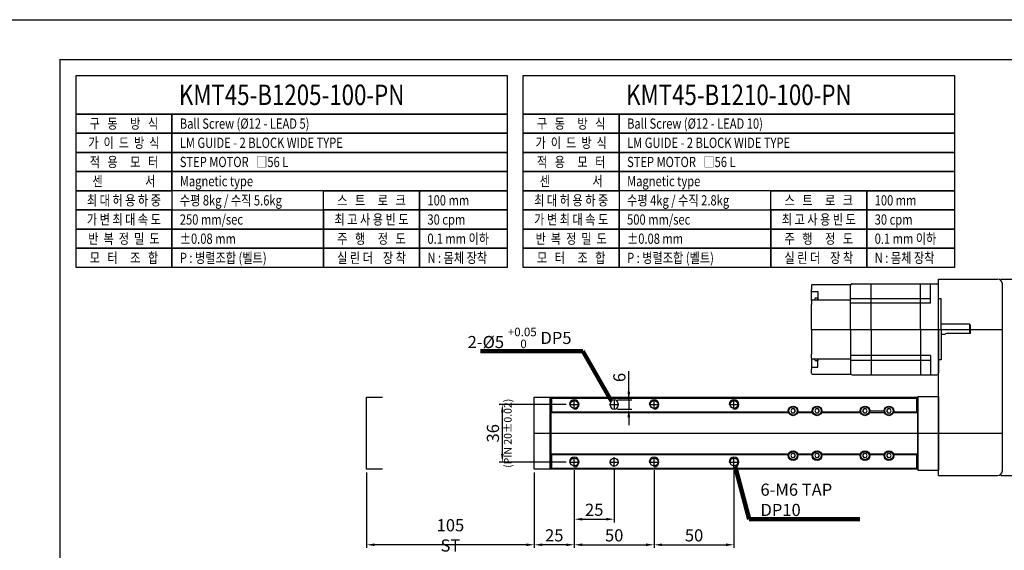
# Model space of a CAD drawing. Units: millimetres. Extents: x 0 to 3620, y 0 to 3003.
# Drawn here: x 1765 to 2381, y 986 to 1318 of the extents above; entities that cross this region are included whole.
import ezdxf
from ezdxf.enums import TextEntityAlignment as Align
from ezdxf.lldxf.tags import DXFTag

# ---------------------------------------------------------------- set-up
doc = ezdxf.new("R2010")
doc.units = ezdxf.units.MM
doc.header["$LTSCALE"] = 10
for name, color, linetype in [('1', 1, 'CENTER'), ('2', 2, 'HIDDEN'), ('3', 6, 'PHANTOM'), ('5', 115, 'Continuous'), ('6', 4, 'PHANTOM'), ('9', 3, 'Continuous')]:
    doc.layers.add(name, color=color, linetype=linetype)
doc.styles.add('KNLMECA', font='gulim.ttc', dxfattribs={"width": 0.8})
tags = doc.linetypes.add('CENTER', pattern=[2, 1.25, -0.25, 0.25, -0.25]).pattern_tags.tags
tags[10:11] = [DXFTag(74, 4), DXFTag(75, 0), DXFTag(340, '0'), DXFTag(46, 1.0), DXFTag(50, 0.0), DXFTag(44, 0.0), DXFTag(45, 0.0)]
tags[8:9] = [DXFTag(74, 4), DXFTag(75, 0), DXFTag(340, '0'), DXFTag(46, 1.0), DXFTag(50, 0.0), DXFTag(44, 0.0), DXFTag(45, 0.0)]
tags[6:7] = [DXFTag(74, 4), DXFTag(75, 0), DXFTag(340, '0'), DXFTag(46, 1.0), DXFTag(50, 0.0), DXFTag(44, 0.0), DXFTag(45, 0.0)]
tags[4:5] = [DXFTag(74, 4), DXFTag(75, 0), DXFTag(340, '0'), DXFTag(46, 1.0), DXFTag(50, 0.0), DXFTag(44, 0.0), DXFTag(45, 0.0)]
tags = doc.linetypes.add('HIDDEN', pattern=[0.375, 0.25, -0.125]).pattern_tags.tags
tags[6:7] = [DXFTag(74, 4), DXFTag(75, 0), DXFTag(340, '0'), DXFTag(46, 1.0), DXFTag(50, 0.0), DXFTag(44, 0.0), DXFTag(45, 0.0)]
tags[4:5] = [DXFTag(74, 4), DXFTag(75, 0), DXFTag(340, '0'), DXFTag(46, 1.0), DXFTag(50, 0.0), DXFTag(44, 0.0), DXFTag(45, 0.0)]
tags = doc.linetypes.add('PHANTOM', pattern=[2.5, 1.25, -0.25, 0.25, -0.25, 0.25, -0.25]).pattern_tags.tags
tags[14:15] = [DXFTag(74, 4), DXFTag(75, 0), DXFTag(340, '0'), DXFTag(46, 1.0), DXFTag(50, 0.0), DXFTag(44, 0.0), DXFTag(45, 0.0)]
tags[12:13] = [DXFTag(74, 4), DXFTag(75, 0), DXFTag(340, '0'), DXFTag(46, 1.0), DXFTag(50, 0.0), DXFTag(44, 0.0), DXFTag(45, 0.0)]
tags[10:11] = [DXFTag(74, 4), DXFTag(75, 0), DXFTag(340, '0'), DXFTag(46, 1.0), DXFTag(50, 0.0), DXFTag(44, 0.0), DXFTag(45, 0.0)]
tags[8:9] = [DXFTag(74, 4), DXFTag(75, 0), DXFTag(340, '0'), DXFTag(46, 1.0), DXFTag(50, 0.0), DXFTag(44, 0.0), DXFTag(45, 0.0)]
tags[6:7] = [DXFTag(74, 4), DXFTag(75, 0), DXFTag(340, '0'), DXFTag(46, 1.0), DXFTag(50, 0.0), DXFTag(44, 0.0), DXFTag(45, 0.0)]
tags[4:5] = [DXFTag(74, 4), DXFTag(75, 0), DXFTag(340, '0'), DXFTag(46, 1.0), DXFTag(50, 0.0), DXFTag(44, 0.0), DXFTag(45, 0.0)]
doc.dimstyles.new('KNLMECA', dxfattribs={"dimscale": 0.5, "dimtxt": 3.8, "dimasz": 2.5, "dimexe": 1, "dimexo": 1, "dimgap": 1, "dimtad": 1, "dimdsep": 46, "dimtxsty": 'KNLMECA', "dimcen": 0, "dimclrd": 115, "dimclre": 115, "dimclrt": 115, "dimadec": 3, "dimazin": 2, "dimtfac": 1, "dimtmove": 0, "dimatfit": 3, "dimfxl": 0, "dimtolj": 1, "dimarcsym": 0})

# ---------------------------------------------------------------- blocks, each defined once
blk = doc.blocks.new('*D8717')
at = {"color": 115, "lineweight": -2}
for p, q in [((2378.91, 1155.77), (2401.91, 1155.77)), ((2399.91, 1037.77), (2399.91, 1150.77)), ((2378.91, 1032.77), (2401.91, 1032.77))]:
    blk.add_line(p, q, dxfattribs=at)
at = {"color": 115}
for points in [[(2400.74, 1150.77), (2399.07, 1150.77), (2399.91, 1155.77)], [(2399.07, 1037.77), (2400.74, 1037.77), (2399.91, 1032.77)]]:
    blk.add_solid(points, dxfattribs=at)
at = {"layer": 'Defpoints', "color": 0}
for p in [(2376.91, 1155.77), (2399.91, 1155.77), (2376.91, 1032.77)]:
    blk.add_point(p, dxfattribs=at)
at = {"color": 115, "insert": (2394, 1094.27), "char_height": 7.6, "attachment_point": 5, "rotation": 90, "style": 'KNLMECA'}
blk.add_mtext('\\A1;*123', dxfattribs=at)
blk = doc.blocks.new('*D8724')
at = {"color": 115, "lineweight": -2}
for p, q in [((2146.06, 1080.27), (2146.06, 1098.02)), ((2146.06, 1085.27), (2146.06, 1090.27)), ((2138.91, 1080.27), (2148.06, 1080.27)), ((2146.06, 1080.27), (2146.06, 1074.27)), ((2138.91, 1074.27), (2148.06, 1074.27)), ((2146.06, 1069.27), (2146.06, 1064.27))]:
    blk.add_line(p, q, dxfattribs=at)
at = {"color": 115}
for points in [[(2145.23, 1085.27), (2146.9, 1085.27), (2146.06, 1080.27)], [(2146.9, 1069.27), (2145.23, 1069.27), (2146.06, 1074.27)]]:
    blk.add_solid(points, dxfattribs=at)
at = {"layer": 'Defpoints', "color": 0}
for p in [(2136.91, 1080.27), (2136.91, 1074.27), (2146.06, 1074.27)]:
    blk.add_point(p, dxfattribs=at)
at = {"color": 115, "insert": (2140.17, 1094.15), "char_height": 7.6, "attachment_point": 5, "rotation": 90, "style": 'KNLMECA'}
blk.add_mtext('\\A1;6', dxfattribs=at)
blk = doc.blocks.new('*D8725')
at = {"color": 115, "lineweight": -2}
for p, q in [((2106.91, 1077.27), (2064.91, 1077.27)), ((2066.91, 1046.27), (2066.91, 1072.27)), ((2106.91, 1041.27), (2064.91, 1041.27))]:
    blk.add_line(p, q, dxfattribs=at)
at = {"color": 115}
for points in [[(2067.74, 1072.27), (2066.07, 1072.27), (2066.91, 1077.27)], [(2066.07, 1046.27), (2067.74, 1046.27), (2066.91, 1041.27)]]:
    blk.add_solid(points, dxfattribs=at)
at = {"layer": 'Defpoints', "color": 0}
for p in [(2066.91, 1077.27), (2108.91, 1077.27), (2108.91, 1041.27)]:
    blk.add_point(p, dxfattribs=at)
at = {"color": 115, "insert": (2061.01, 1059.27), "char_height": 7.6, "attachment_point": 5, "rotation": 90, "style": 'KNLMECA'}
blk.add_mtext('\\A1;36', dxfattribs=at)
blk = doc.blocks.new('A$C3D3709EC')
for p, q in [((20, 28.5), (20, 56)), ((74, 57), (21, 57)), ((25, 44.8), (25, 57)), ((31.3, 28.5), (31.3, 57)), ((62.2, 28.5), (62.2, 57)), ((75, 54), (75, 56.5)), ((99, 56.5), (75, 56.5)), ((75, 28.5), (75, 56)), ((99.5, 56), (99.5, 53.5)), ((95.5, 52.19), (95.5, 47)), ((99.5, 52.19), (95.5, 52.19)), ((99.5, 46.51), (99.5, 53.5)), ((99.5, 52.17), (99.5, 52.5)), ((18.4, 28.5), (18.4, 47.55)), ((18.4, 47.55), (20, 47.55)), ((41.21, 47.8), (25, 47.8)), ((25, 44.8), (41.21, 44.8)), ((75, 47.8), (41.21, 47.8)), ((41.21, 44.8), (75, 44.8)), ((99, 47), (75, 47)), ((95.5, 47), (95.5, 48.13)), ((99.5, 46.5), (99.5, 44)), ((99.5, 28.5), (99.5, 44)), ((0, 31.13), (15, 31.13)), ((0, 31.13), (0, 25.83)), ((0.5, 25.33), (0.5, 31.13)), ((15.89, 31.68), (18.4, 31.68)), ((0, 25.83), (0.5, 25.33)), ((0.5, 25.33), (18.4, 25.33)), ((18.4, 28.5), (18.4, 9.45)), ((20, 28.5), (20, 1)), ((31.3, 28.5), (31.3, 0)), ((62.2, 28.5), (62.2, 0)), ((75, 28.5), (75, 1)), ((99.5, 28.5), (99.5, 13)), ((99.5, 10.5), (99.5, 13)), ((18.4, 9.45), (20, 9.45)), ((25, 12.2), (25, 0)), ((25, 12.2), (41.21, 12.2)), ((41.21, 9.2), (25, 9.2)), ((41.21, 12.2), (75, 12.2)), ((75, 9.2), (41.21, 9.2)), ((99, 10), (75, 10)), ((95.5, 4.81), (95.5, 10)), ((95.5, 10), (95.5, 8.88)), ((99.5, 10.49), (99.5, 3.5)), ((74, 0), (21, 0)), ((75, 3), (75, 0.5)), ((99, 0.5), (75, 0.5)), ((99.5, 4.81), (95.5, 4.81)), ((99.5, 4.83), (99.5, 4.5)), ((99.5, 1), (99.5, 3.5))]:
    blk.add_line(p, q)
at = {"extrusion": (-1e-16, 1, 0)}
for p, q in [((95.5, 48.13), (96.59, 48.13)), ((97.57, 47.05), (97.57, 47.01))]:
    blk.add_line(p, q, dxfattribs=at)
at = {"extrusion": (-1e-16, -1, 0)}
for p, q in [((95.5, 8.88), (96.59, 8.88)), ((97.57, 9.95), (97.57, 9.99))]:
    blk.add_line(p, q, dxfattribs=at)
for centre, radius, start, end in [((21, 56), 1, 90, 180), ((74, 56), 1, 0, 90), ((99, 56), 0.5, 0, 90), ((96.59, 47.23), 0.9, 17.1484, 90), ((91, 45.5), 6.75, 13.30362, 17.1484), ((99, 46.5), 0.5, 0, 90), ((15, 32.13), 1, 270, 333.25632), ((96.59, 9.78), 0.9, 270, 342.8516), ((91, 11.5), 6.75, 342.8516, 346.69638), ((99, 10.5), 0.5, 270, 0), ((21, 1), 1, 180, 270), ((74, 1), 1, 270, 0), ((99, 1), 0.5, 270, 0)]:
    blk.add_arc(centre, radius, start, end)
for points in [[(97.57, 47.01), (97.57, 47.01), (97.57, 47), (97.57, 47)], [(97.57, 9.99), (97.57, 9.99), (97.57, 10), (97.57, 10)]]:
    blk.add_open_spline(points, degree=3)
blk = doc.blocks.new('*D8747')
at = {"color": 115, "lineweight": -2}
for p, q in [((2161.91, 1036.27), (2161.91, 987.5)), ((2211.91, 1036.27), (2211.91, 987.5)), ((2166.91, 989.5), (2206.91, 989.5))]:
    blk.add_line(p, q, dxfattribs=at)
at = {"color": 115}
for points in [[(2166.91, 990.33), (2166.91, 988.67), (2161.91, 989.5)], [(2206.91, 988.67), (2206.91, 990.33), (2211.91, 989.5)]]:
    blk.add_solid(points, dxfattribs=at)
at = {"layer": 'Defpoints', "color": 0}
for p in [(2161.91, 1038.27), (2211.91, 1038.27), (2211.91, 989.5)]:
    blk.add_point(p, dxfattribs=at)
at = {"color": 115, "insert": (2186.91, 995.4), "char_height": 7.6, "attachment_point": 5, "style": 'KNLMECA'}
blk.add_mtext('\\A1;50', dxfattribs=at)
blk = doc.blocks.new('*D8748')
at = {"color": 115, "lineweight": -2}
for p, q in [((2111.91, 1036.27), (2111.91, 987.5)), ((2161.91, 1036.27), (2161.91, 987.5)), ((2116.91, 989.5), (2156.91, 989.5))]:
    blk.add_line(p, q, dxfattribs=at)
at = {"color": 115}
for points in [[(2116.91, 990.33), (2116.91, 988.67), (2111.91, 989.5)], [(2156.91, 988.67), (2156.91, 990.33), (2161.91, 989.5)]]:
    blk.add_solid(points, dxfattribs=at)
at = {"layer": 'Defpoints', "color": 0}
for p in [(2111.91, 1038.27), (2161.91, 1038.27), (2161.91, 989.5)]:
    blk.add_point(p, dxfattribs=at)
at = {"color": 115, "insert": (2136.91, 995.4), "char_height": 7.6, "attachment_point": 5, "style": 'KNLMECA'}
blk.add_mtext('\\A1;50', dxfattribs=at)
blk = doc.blocks.new('*D8749')
at = {"color": 115, "lineweight": -2}
for p, q in [((2111.91, 1036.27), (2111.91, 1003.5)), ((2136.91, 1036.77), (2136.91, 1003.5)), ((2116.91, 1005.5), (2131.91, 1005.5))]:
    blk.add_line(p, q, dxfattribs=at)
at = {"color": 115}
for points in [[(2116.91, 1006.33), (2116.91, 1004.67), (2111.91, 1005.5)], [(2131.91, 1004.67), (2131.91, 1006.33), (2136.91, 1005.5)]]:
    blk.add_solid(points, dxfattribs=at)
at = {"layer": 'Defpoints', "color": 0}
for p in [(2111.91, 1038.27), (2136.91, 1038.77), (2136.91, 1005.5)]:
    blk.add_point(p, dxfattribs=at)
at = {"color": 115, "insert": (2124.41, 1011.4), "char_height": 7.6, "attachment_point": 5, "style": 'KNLMECA'}
blk.add_mtext('\\A1;25', dxfattribs=at)
blk = doc.blocks.new('*D8750')
at = {"color": 115, "lineweight": -2}
for p, q in [((2111.91, 1036.27), (2111.91, 987.5)), ((2086.91, 1034.77), (2086.91, 987.5)), ((2106.91, 989.5), (2091.91, 989.5))]:
    blk.add_line(p, q, dxfattribs=at)
at = {"color": 115}
for points in [[(2091.91, 990.33), (2091.91, 988.67), (2086.91, 989.5)], [(2106.91, 988.67), (2106.91, 990.33), (2111.91, 989.5)]]:
    blk.add_solid(points, dxfattribs=at)
at = {"layer": 'Defpoints', "color": 0}
for p in [(2086.91, 1036.77), (2111.91, 1038.27), (2086.91, 989.5)]:
    blk.add_point(p, dxfattribs=at)
at = {"color": 115, "insert": (2099.41, 995.4), "char_height": 7.6, "attachment_point": 5, "style": 'KNLMECA'}
blk.add_mtext('\\A1;25', dxfattribs=at)
blk = doc.blocks.new('*D8932')
at = {"color": 115, "lineweight": -2}
for p, q in [((1981.91, 1034.77), (1981.91, 987.5)), ((2086.91, 1034.77), (2086.91, 987.5)), ((2081.91, 989.5), (1986.91, 989.5))]:
    blk.add_line(p, q, dxfattribs=at)
at = {"color": 115}
for points in [[(1986.91, 990.33), (1986.91, 988.67), (1981.91, 989.5)], [(2081.91, 988.67), (2081.91, 990.33), (2086.91, 989.5)]]:
    blk.add_solid(points, dxfattribs=at)
at = {"layer": 'Defpoints', "color": 0}
for p in [(1981.91, 1036.77), (2086.91, 1036.77), (1981.91, 989.5)]:
    blk.add_point(p, dxfattribs=at)
at = {"color": 115, "insert": (2034.41, 995.4), "char_height": 7.6, "attachment_point": 5, "style": 'KNLMECA'}
blk.add_mtext('\\A1;105 ST', dxfattribs=at)

msp = doc.modelspace()

# ---------------------------------------------------------------- linework, layer by layer
for p, q in [((2339.90545778, 1032.76738412), (2339.90545778, 1155.76738412)), ((2339.90545778, 1155.76738412), (2376.90545778, 1155.76738412)), ((2379.90545778, 1035.76738412), (2379.90545778, 1152.76738412)), ((2096.90545778, 1036.76728412), (2096.90545778, 1081.76728412)), ((2096.90545778, 1081.76728412), (2326.90545778, 1081.76728412)), ((2097.90545778, 1081.26728412), (2097.40545778, 1081.76728412)), ((2097.90545778, 1072.76728412), (2097.90545778, 1081.26728412)), ((2097.90545778, 1081.26728412), (2326.40545778, 1081.26728412)), ((2326.40545778, 1081.26728412), (2326.90545778, 1081.76728412)), ((2326.40545778, 1072.76728412), (2326.40545778, 1081.26728412)), ((2326.90545778, 1082.26728412), (2339.90545778, 1082.26728412)), ((2326.90545778, 1082.26728412), (2326.90545778, 1036.26728412)), ((2326.90545778, 1081.76728412), (2326.90545778, 1036.76728412)), ((2339.90545778, 1082.26728412), (2339.90545778, 1036.26728412)), ((2097.40545778, 1072.26728412), (2097.90545778, 1072.76728412)), ((2097.90545778, 1072.76728412), (2245.90545647, 1072.76728412)), ((2134.40545778, 1077.76728412), (2134.40545778, 1076.76728412)), ((2139.40545778, 1077.76728412), (2139.40545778, 1076.76728412)), ((2251.90545647, 1072.76728412), (2260.90545647, 1072.76728412)), ((2266.90545647, 1072.76728412), (2290.90724685, 1072.76728412)), ((2296.90724685, 1073.26728412), (2305.90724685, 1073.26728412)), ((2311.90724685, 1072.76728412), (2326.40545778, 1072.76728412)), ((2326.90545778, 1072.26728412), (2326.40545778, 1072.76728412)), ((2097.40545778, 1046.26728412), (2097.40545778, 1072.26728412)), ((2097.40545778, 1072.26728412), (2246.07702934, 1072.26728412)), ((2251.73388359, 1072.26728412), (2261.07702934, 1072.26728412)), ((2266.73388359, 1072.26728412), (2291.07881973, 1072.26728412)), ((2296.73567398, 1072.26728412), (2306.07881973, 1072.26728412)), ((2311.73567398, 1072.26728412), (2326.90545778, 1072.26728412)), ((2326.90545778, 1046.26728412), (2326.90545778, 1072.26728412)), ((2097.90545778, 1045.76728412), (2097.40545778, 1046.26728412)), ((2246.07702934, 1046.26728412), (2097.40545778, 1046.26728412)), ((2097.90545778, 1037.26728412), (2097.90545778, 1045.76728412)), ((2245.90545647, 1045.76728412), (2097.90545778, 1045.76728412)), ((2261.07702934, 1046.26728412), (2251.73388359, 1046.26728412)), ((2260.90545647, 1045.76728412), (2251.90545647, 1045.76728412)), ((2291.07881973, 1046.26728412), (2266.73388359, 1046.26728412)), ((2290.90724685, 1045.76728412), (2266.90545647, 1045.76728412)), ((2306.07881973, 1046.26728412), (2296.73567398, 1046.26728412)), ((2305.90724685, 1045.76728412), (2296.90724685, 1045.76728412)), ((2326.90545778, 1046.26728412), (2311.73567398, 1046.26728412)), ((2326.40545778, 1045.76728412), (2311.90724685, 1045.76728412)), ((2326.40545778, 1045.76728412), (2326.90545778, 1046.26728412)), ((2326.40545778, 1037.26728412), (2326.40545778, 1045.76728412)), ((2326.90545778, 1036.76728412), (2096.90545778, 1036.76728412)), ((2097.90545778, 1037.26728412), (2097.40545778, 1036.76728412)), ((2326.40545778, 1037.26728412), (2097.90545778, 1037.26728412)), ((2326.40545778, 1037.26728412), (2326.90545778, 1036.76728412)), ((2326.90545778, 1036.26728412), (2339.90545778, 1036.26728412)), ((2339.90545778, 1032.76738412), (2376.90545778, 1032.76738412))]:
    msp.add_line(p, q)
at = {"const_width": 1}
msp.add_lwpolyline([(1790, 699), (2630, 699), (2630, 1293), (1790, 1293)], close=True, dxfattribs=at)
msp.add_lwpolyline([(2086.90545778, 1081.76728036), (2096.90545778, 1081.76728036), (2096.90545778, 1036.76728788), (2086.90545778, 1036.76728788)], close=True)
for points in [[(2248.18376863, 1072.01728412), (2249.6271443, 1072.01728412), (2250.34883214, 1073.26728412), (2249.6271443, 1074.51728412), (2248.18376863, 1074.51728412), (2247.46208079, 1073.26728412), (2248.18376863, 1072.01728412)], [(2263.18376863, 1072.01728412), (2264.6271443, 1072.01728412), (2265.34883214, 1073.26728412), (2264.6271443, 1074.51728412), (2263.18376863, 1074.51728412), (2262.46208079, 1073.26728412), (2263.18376863, 1072.01728412)], [(2293.18555902, 1072.01728412), (2294.62893469, 1072.01728412), (2295.35062253, 1073.26728412), (2294.62893469, 1074.51728412), (2293.18555902, 1074.51728412), (2292.46387118, 1073.26728412), (2293.18555902, 1072.01728412)], [(2308.18555902, 1072.01728412), (2309.62893469, 1072.01728412), (2310.35062253, 1073.26728412), (2309.62893469, 1074.51728412), (2308.18555902, 1074.51728412), (2307.46387118, 1073.26728412), (2308.18555902, 1072.01728412)], [(2248.18376863, 1044.01728412), (2249.6271443, 1044.01728412), (2250.34883214, 1045.26728412), (2249.6271443, 1046.51728412), (2248.18376863, 1046.51728412), (2247.46208079, 1045.26728412), (2248.18376863, 1044.01728412)], [(2263.18376863, 1044.01728412), (2264.6271443, 1044.01728412), (2265.34883214, 1045.26728412), (2264.6271443, 1046.51728412), (2263.18376863, 1046.51728412), (2262.46208079, 1045.26728412), (2263.18376863, 1044.01728412)], [(2293.18555902, 1044.01728412), (2294.62893469, 1044.01728412), (2295.35062253, 1045.26728412), (2294.62893469, 1046.51728412), (2293.18555902, 1046.51728412), (2292.46387118, 1045.26728412), (2293.18555902, 1044.01728412)], [(2308.18555902, 1044.01728412), (2309.62893469, 1044.01728412), (2310.35062253, 1045.26728412), (2309.62893469, 1046.51728412), (2308.18555902, 1046.51728412), (2307.46387118, 1045.26728412), (2308.18555902, 1044.01728412)]]:
    msp.add_lwpolyline(points)
for centre, radius in [((2111.90545778, 1077.26728412), 2.45873412), ((2161.90545778, 1077.26728412), 2.45873412), ((2211.90545778, 1077.26728412), 2.45873412), ((2248.90545647, 1073.26728412), 3), ((2248.90545647, 1073.26728412), 2.75), ((2248.90545647, 1073.26728412), 2.63452994), ((2263.90545647, 1073.26728412), 3), ((2263.90545647, 1073.26728412), 2.75), ((2263.90545647, 1073.26728412), 2.63452994), ((2293.90724685, 1073.26728412), 3), ((2293.90724685, 1073.26728412), 2.75), ((2293.90724685, 1073.26728412), 2.63452994), ((2308.90724685, 1073.26728412), 3), ((2308.90724685, 1073.26728412), 2.75), ((2308.90724685, 1073.26728412), 2.63452994), ((2248.90545647, 1045.26728412), 3), ((2248.90545647, 1045.26728412), 2.75), ((2248.90545647, 1045.26728412), 2.63452994), ((2263.90545647, 1045.26728412), 3), ((2263.90545647, 1045.26728412), 2.75), ((2263.90545647, 1045.26728412), 2.63452994), ((2293.90724685, 1045.26728412), 3), ((2293.90724685, 1045.26728412), 2.75), ((2293.90724685, 1045.26728412), 2.63452994), ((2308.90724685, 1045.26728412), 3), ((2308.90724685, 1045.26728412), 2.75), ((2308.90724685, 1045.26728412), 2.63452994), ((2111.90545778, 1041.26728412), 2.45873412), ((2136.90545778, 1041.26728412), 2.5), ((2161.90545778, 1041.26728412), 2.45873412), ((2211.90545778, 1041.26728412), 2.45873412)]:
    msp.add_circle(centre, radius)
for centre, radius, start, end in [((2376.90545778, 1152.76738412), 3, 0, 90), ((2136.90545778, 1077.76728412), 2.5, 0, 180), ((2136.90545778, 1076.76728412), 2.5, 180, 0), ((2376.90545778, 1035.76738412), 3, 270, 0)]:
    msp.add_arc(centre, radius, start, end)
at = {"layer": '1'}
for p, q in [((2260.40545617, 1124.26738412), (2379.90545778, 1124.26738412)), ((2111.90545778, 1074.26728412), (2111.90545778, 1080.26728412)), ((2136.90545778, 1080.26728412), (2136.90545778, 1074.26728412)), ((2161.90545778, 1074.26728412), (2161.90545778, 1080.26728412)), ((2211.90545778, 1074.26728412), (2211.90545778, 1080.26728412)), ((2108.90545778, 1077.26728412), (2114.90545778, 1077.26728412)), ((2133.90545778, 1077.26728412), (2139.90545778, 1077.26728412)), ((2158.90545778, 1077.26728412), (2164.90545778, 1077.26728412)), ((2208.90545778, 1077.26728412), (2214.90545778, 1077.26728412)), ((2086.90545778, 1059.26728412), (2379.90545778, 1059.26728412)), ((2111.90545778, 1038.26728412), (2111.90545778, 1044.26728412)), ((2136.90545778, 1038.26728412), (2136.90545778, 1044.26728412)), ((2161.90545778, 1038.26728412), (2161.90545778, 1044.26728412)), ((2211.90545778, 1038.26728412), (2211.90545778, 1044.26728412)), ((2108.90545778, 1041.26728412), (2114.90545778, 1041.26728412)), ((2133.90545778, 1041.26728412), (2139.90545778, 1041.26728412)), ((2158.90545778, 1041.26728412), (2164.90545778, 1041.26728412)), ((2208.90545778, 1041.26728412), (2214.90545778, 1041.26728412))]:
    msp.add_line(p, q, dxfattribs=at)
at = {"layer": '5'}
msp.add_line((0, 1318), (3620, 1318), dxfattribs=at)
for points in [[(1800, 1283), (2070, 1283), (2070, 1259), (1800, 1259)], [(2080, 1283), (2350, 1283), (2350, 1259), (2080, 1259)], [(1800, 1259), (1860, 1259), (1860, 1247), (1800, 1247)], [(1860, 1259), (2070, 1259), (2070, 1247), (1860, 1247)], [(2080, 1259), (2140, 1259), (2140, 1247), (2080, 1247)], [(2140, 1259), (2350, 1259), (2350, 1247), (2140, 1247)], [(1800, 1247), (1860, 1247), (1860, 1235), (1800, 1235)], [(1860, 1247), (2070, 1247), (2070, 1235), (1860, 1235)], [(2080, 1247), (2140, 1247), (2140, 1235), (2080, 1235)], [(2140, 1247), (2350, 1247), (2350, 1235), (2140, 1235)], [(1800, 1235), (1860, 1235), (1860, 1223), (1800, 1223)], [(1860, 1235), (2070, 1235), (2070, 1223), (1860, 1223)], [(2080, 1235), (2140, 1235), (2140, 1223), (2080, 1223)], [(2140, 1235), (2350, 1235), (2350, 1223), (2140, 1223)], [(1800, 1223), (1860, 1223), (1860, 1211), (1800, 1211)], [(1860, 1223), (2070, 1223), (2070, 1211), (1860, 1211)], [(2080, 1223), (2140, 1223), (2140, 1211), (2080, 1211)], [(2140, 1223), (2350, 1223), (2350, 1211), (2140, 1211)], [(1800, 1211), (1860, 1211), (1860, 1199), (1800, 1199)], [(1955, 1211), (2015, 1211), (2015, 1199), (1955, 1199)], [(2015, 1211), (2070, 1211), (2070, 1199), (2015, 1199)], [(2080, 1211), (2140, 1211), (2140, 1199), (2080, 1199)], [(2235, 1211), (2295, 1211), (2295, 1199), (2235, 1199)], [(2295, 1211), (2350, 1211), (2350, 1199), (2295, 1199)], [(1800, 1199), (1860, 1199), (1860, 1187), (1800, 1187)], [(1860, 1199), (1955, 1199), (1955, 1187), (1860, 1187)], [(1955, 1199), (2015, 1199), (2015, 1187), (1955, 1187)], [(2015, 1199), (2070, 1199), (2070, 1187), (2015, 1187)], [(2080, 1199), (2140, 1199), (2140, 1187), (2080, 1187)], [(2140, 1199), (2235, 1199), (2235, 1187), (2140, 1187)], [(2235, 1199), (2295, 1199), (2295, 1187), (2235, 1187)], [(2295, 1199), (2350, 1199), (2350, 1187), (2295, 1187)], [(1800, 1187), (1860, 1187), (1860, 1175), (1800, 1175)], [(1860, 1187), (1955, 1187), (1955, 1175), (1860, 1175)], [(1955, 1187), (2015, 1187), (2015, 1175), (1955, 1175)], [(2015, 1187), (2070, 1187), (2070, 1175), (2015, 1175)], [(2080, 1187), (2140, 1187), (2140, 1175), (2080, 1175)], [(2140, 1187), (2235, 1187), (2235, 1175), (2140, 1175)], [(2235, 1187), (2295, 1187), (2295, 1175), (2235, 1175)], [(2295, 1187), (2350, 1187), (2350, 1175), (2295, 1175)], [(1800, 1175), (1860, 1175), (1860, 1163), (1800, 1163)], [(1860, 1175), (1955, 1175), (1955, 1163), (1860, 1163)], [(1955, 1175), (2015, 1175), (2015, 1163), (1955, 1163)], [(2015, 1175), (2070, 1175), (2070, 1163), (2015, 1163)], [(2080, 1175), (2140, 1175), (2140, 1163), (2080, 1163)], [(2140, 1175), (2235, 1175), (2235, 1163), (2140, 1163)], [(2235, 1175), (2295, 1175), (2295, 1163), (2235, 1163)], [(2295, 1175), (2350, 1175), (2350, 1163), (2295, 1163)]]:
    msp.add_lwpolyline(points, close=True, dxfattribs=at)
at = {"layer": '6'}
for p, q in [((1981.90545778, 1036.76728788), (1981.90545778, 1081.76728036)), ((1981.90545778, 1081.76728036), (1991.90545778, 1081.76728036)), ((1991.90545778, 1036.76728788), (1981.90545778, 1036.76728788))]:
    msp.add_line(p, q, dxfattribs=at)
at = {"layer": '9'}
for centre in [(2111.90545778, 1077.26728412), (2161.90545778, 1077.26728412), (2211.90545778, 1077.26728412), (2111.90545778, 1041.26728412), (2161.90545778, 1041.26728412), (2211.90545778, 1041.26728412)]:
    msp.add_arc(centre, 3, 270, 180, dxfattribs=at)

# ---------------------------------------------------------------- block references
at = {"layer": '3', "rotation": 180}
msp.add_blockref('A$C3D3709EC', (2359.90545688, 1152.76738492), dxfattribs=at)

# ---------------------------------------------------------------- texts
at = {"style": 'KNLMECA', "width": 0.8}
for s, p in [('구   동     방   식', (1830, 1253)), ('구   동     방   식', (2110, 1253)), ('가  이  드  방  식', (1830, 1241)), ('가  이  드  방  식', (2110, 1241)), ('적   용     모   터', (1830, 1229)), ('적   용     모   터', (2110, 1229)), ('센                 서', (1830, 1217)), ('센                 서', (2110, 1217)), ('최 대 허 용 하 중', (1830, 1205)), ('스   트     로   크', (1985, 1205)), ('최 대 허 용 하 중', (2110, 1205)), ('스   트     로   크', (2265, 1205)), ('가 변 최 대 속 도', (1830, 1193)), ('최 고 사 용 빈 도', (1985, 1193)), ('가 변 최 대 속 도', (2110, 1193)), ('최 고 사 용 빈 도', (2265, 1193)), ('반  복  정  밀  도', (1830, 1181)), ('주   행     정   도', (1985, 1181)), ('반  복  정  밀  도', (2110, 1181)), ('주   행     정   도', (2265, 1181)), ('모   터     조   합', (1830, 1169)), ('실 린 더    장 착', (1985, 1169)), ('모   터     조   합', (2110, 1169)), ('실 린 더    장 착', (2265, 1169))]:
    msp.add_text(s, height=6.4, dxfattribs=at).set_placement(p, align=Align.MIDDLE_CENTER)
at = {"color": 115, "char_height": 7.6, "style": 'KNLMECA'}
for s, insert, attachment_point in [('\\A1;2-{\\fISOCPEUR|b0|i0|c129|p50;%%C}5 {\\H0.7x;\\S+0.05^  0;} DP5', (2110.19858233, 1112.53456825), 9), ('\\A1;6-M6 TAP DP10', (2228.48927267, 1007.5), 7)]:
    msp.add_mtext(s, dxfattribs=dict(at, insert=insert, attachment_point=attachment_point))
at = {"color": 115, "insert": (2070.90545778, 1059.26728412), "char_height": 4.8, "attachment_point": 5, "rotation": 90, "style": 'KNLMECA'}
msp.add_mtext('(PIN 20%%P0.02)', dxfattribs=at)
at = {"layer": '2', "style": 'KNLMECA', "width": 0.8}
for s, p in [('KMT45-B1205-100-PN', (1935, 1271)), ('KMT45-B1210-100-PN', (2215, 1271))]:
    msp.add_text(s, height=12.8, dxfattribs=at).set_placement(p, align=Align.MIDDLE_CENTER)
at = {"layer": '5', "style": 'KNLMECA', "width": 0.8}
for s, p in [('Ball Screw (%%C12 - LEAD 5)', (1865, 1253)), ('Ball Screw (%%C12 - LEAD 10)', (2145, 1253)), ('LM GUIDE - 2 BLOCK WIDE TYPE', (1865, 1241)), ('LM GUIDE - 2 BLOCK WIDE TYPE', (2145, 1241)), ('STEP MOTOR   □56 L', (1865, 1229)), ('STEP MOTOR   □56 L', (2145, 1229)), ('Magnetic type', (1865, 1217)), ('Magnetic type', (2145, 1217)), ('수평 8kg / 수직 5.6kg', (1865, 1205)), ('100 mm', (2020, 1205)), ('수평 4kg / 수직 2.8kg', (2145, 1205)), ('100 mm', (2300, 1205)), ('250 mm/sec', (1865, 1193)), ('30 cpm', (2020, 1193)), ('500 mm/sec', (2145, 1193)), ('30 cpm', (2300, 1193)), ('%%P0.08 mm', (1865, 1181)), ('0.1 mm 이하', (2020, 1181)), ('%%P0.08 mm', (2145, 1181)), ('0.1 mm 이하', (2300, 1181)), ('P : 병렬조합 (벨트)', (1865, 1169)), ('N : 몸체 장착', (2020, 1169)), ('P : 병렬조합 (벨트)', (2145, 1169)), ('N : 몸체 장착', (2300, 1169))]:
    msp.add_text(s, height=6.4, dxfattribs=at).set_placement(p, align=Align.MIDDLE_LEFT)

# ---------------------------------------------------------------- dimensions: what is measured, and where the dimension line sits
dim = msp.add_linear_dim(base=(2399.9054577777, 1155.7673841236), p1=(2376.9054577777, 1032.7673841237), p2=(2376.9054577777, 1155.7673841236), angle=90, text='*<>', dimstyle='KNLMECA', override={"dimscale": 2, "dimdec": 8, "dimadec": 8, "dimtfill": 0})
dim.commit()
dim.dimension.update_dxf_attribs({"geometry": '*D8717', "text_midpoint": (2394.0028577777, 1094.2673841236)})
dim = msp.add_linear_dim(base=(2146.0631613586, 1074.2672841238), p1=(2136.9054577777, 1080.2672841238), p2=(2136.9054577777, 1074.2672841238), angle=90, dimstyle='KNLMECA', override={"dimscale": 2, "dimdec": 8, "dimadec": 8, "dimtfill": 0})
dim.commit()
dim.dimension.update_dxf_attribs({"geometry": '*D8724', "text_midpoint": (2146.0631613586, 1094.1460041238), "dimtype": 160})
dim = msp.add_linear_dim(base=(2066.9054577777, 1077.2672841238), p1=(2108.9054577777, 1041.2672841238), p2=(2108.9054577777, 1077.2672841238), angle=90, dimstyle='KNLMECA', override={"dimscale": 2, "dimdec": 8, "dimadec": 8, "dimtfill": 0})
dim.commit()
dim.dimension.update_dxf_attribs({"geometry": '*D8725', "text_midpoint": (2061.0104577777, 1059.2672841238)})
dim = msp.add_linear_dim(base=(1981.9054577777, 989.5), p1=(2086.9054577777, 1036.7672878846), p2=(1981.9054577777, 1036.7672878846), text='<> ST', dimstyle='KNLMECA', override={"dimscale": 2, "dimdec": 8, "dimadec": 8, "dimtfill": 0})
dim.commit()
dim.dimension.update_dxf_attribs({"geometry": '*D8932', "text_midpoint": (2034.4054577777, 995.4026)})
for base, p1, p2, picture, middle in [((2086.9054577777, 989.5), (2111.9054577777, 1038.2672841238), (2086.9054577777, 1036.7672878846), '*D8750', (2099.4054577777, 995.395)), ((2136.9054577777, 1005.5), (2111.9054577777, 1038.2672841238), (2136.9054577777, 1038.7672841238), '*D8749', (2124.4054577777, 1011.395)), ((2161.9054577777, 989.5), (2111.9054577777, 1038.2672841238), (2161.9054577777, 1038.2672841238), '*D8748', (2136.9054577777, 995.395)), ((2211.9054577777, 989.5), (2161.9054577777, 1038.2672841238), (2211.9054577777, 1038.2672841238), '*D8747', (2186.9054577777, 995.395))]:
    dim = msp.add_linear_dim(base=base, p1=p1, p2=p2, dimstyle='KNLMECA', override={"dimscale": 2, "dimdec": 8, "dimadec": 8, "dimtfill": 0})
    dim.commit()
    dim.dimension.update_dxf_attribs({"geometry": picture, "text_midpoint": middle})

# ---------------------------------------------------------------- leaders
at = {"annotation_type": 0, "has_hookline": 1}
for points, hookline_direction, text_width in [([(2135.15545778, 1079.43234763), (2117.19858233, 1110.53456825), (2112.19858233, 1110.53456825)], 1, 57.03648), ([(2212.74673361, 1038.38765655), (2221.48927267, 1005.5), (2226.48927267, 1005.5)], 0, 62.168)]:
    msp.add_leader(points, dimstyle='KNLMECA', override={"dimscale": 2, "dimasz": 2.5, "dimgap": 1, "dimtad": 1, "dimclrd": 115, "dimlwd": 65534}, dxfattribs=dict(at, hookline_direction=hookline_direction, text_width=text_width))

doc.saveas('drawing.dxf')
